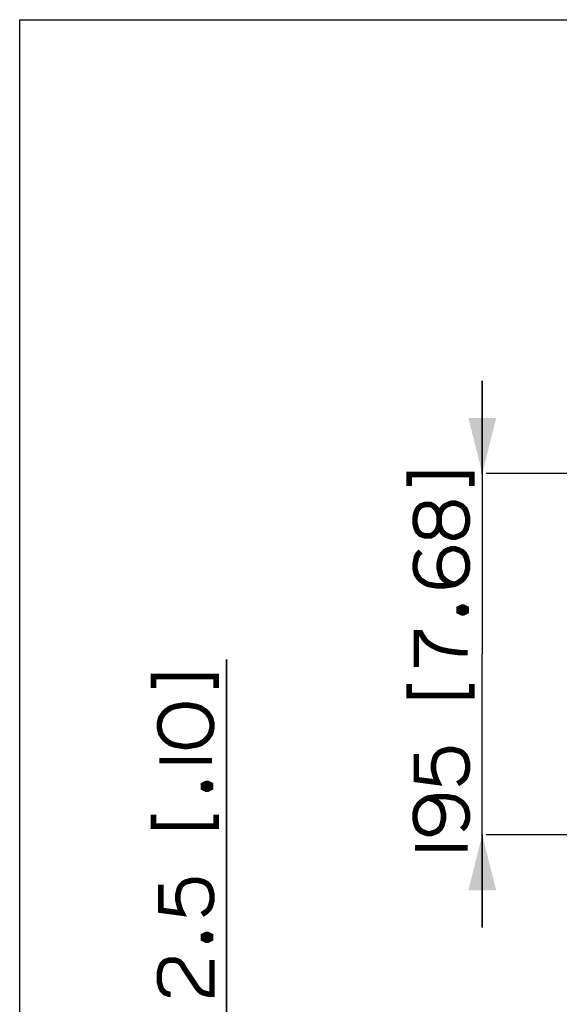
# Paper-space layout '13000604_1' of a CAD drawing. Units: millimetres. Extents: x 0 to 297, y 0 to 210.
# Drawn here: x 0 to 29, y 157 to 210 of the extents above; entities that cross this region are included whole.
import ezdxf

# ---------------------------------------------------------------- set-up
doc = ezdxf.new("R2010")
doc.units = ezdxf.units.MM
doc.header["$LTSCALE"] = 16.335
doc.layers.get('0').update_dxf_attribs({"linetype": 'CONTINUOUS'})
doc.styles.get("Standard").update_dxf_attribs({"font": 'txt', "width": 0.8})
doc.dimstyles.new('DIMSTYLE_2', dxfattribs={"dimtxt": 2, "dimasz": 3, "dimexe": 1, "dimexo": 0.5, "dimgap": 0.5, "dimtad": 1, "dimdec": 1, "dimlfac": 10, "dimdsep": 46, "dimtxsty": 'STANDARD', "dimblk": '_FILLED', "dimblk1": '_FILLED', "dimblk2": '_FILLED', "dimcen": 0.09, "dimadec": 1, "dimazin": 2, "dimtp": 0.5, "dimtm": 0.5, "dimtfac": 1, "dimtdec": 1, "dimtofl": 0, "dimtmove": 0, "dimatfit": 3, "dimldrblk": '_FILLED', "dimfxl": 1, "dimtolj": 1, "dimarcsym": 0})
doc.dimstyles.new('DIMSTYLE_6', dxfattribs={"dimtxt": 2, "dimasz": 3, "dimexe": 1, "dimexo": 0.5, "dimgap": 0.5, "dimtad": 1, "dimdec": 1, "dimlfac": 10, "dimdsep": 46, "dimtxsty": 'STANDARD', "dimblk": '_FILLED', "dimblk1": '_FILLED', "dimblk2": '_FILLED', "dimcen": 0.09, "dimadec": 1, "dimazin": 2, "dimtp": 0.1, "dimtm": 0.1, "dimtfac": 1, "dimtdec": 1, "dimtofl": 0, "dimtmove": 0, "dimatfit": 3, "dimldrblk": '_FILLED', "dimfxl": 1, "dimtolj": 1, "dimarcsym": 0})

# ---------------------------------------------------------------- blocks, each defined once
blk = doc.blocks.new('_FILLED')
at = {"color": 0, "linetype": 'BYBLOCK'}
blk.add_solid([(0, 0), (-1, 0.25), (-1, -0.25)], dxfattribs=at)
blk = doc.blocks.new('*D5')
at = {"color": 2, "linetype": 'CONTINUOUS'}
for p, q in [((24.981, 185.501), (24.981, 190.501)), ((24.981, 190.501), (24.981, 175.751)), ((45.22, 185.501), (25.193, 185.501)), ((24.981, 161.001), (24.981, 175.751)), ((24.981, 166.001), (24.981, 161.001)), ((37.202, 166.001), (25.193, 166.001))]:
    blk.add_line(p, q, dxfattribs=at)
at = {"color": 2, "linetype": 'CONTINUOUS', "xscale": 3, "yscale": 3, "zscale": 3}
for p, rotation in [((24.981, 185.501), 270), ((24.981, 166.001), 90)]:
    blk.add_blockref('_FILLED', p, dxfattribs=dict(at, rotation=rotation))
blk = doc.blocks.new('*D19')
at = {"color": 2, "linetype": 'CONTINUOUS'}
for p, q in [((11.174, 152.385), (11.174, 175.463)), ((11.174, 175.463), (11.174, 152.26)), ((34.478, 152.385), (10.174, 152.385)), ((30.4, 152.135), (10.174, 152.135)), ((11.174, 147.135), (11.174, 152.26)), ((11.174, 152.135), (11.174, 147.135))]:
    blk.add_line(p, q, dxfattribs=at)
at = {"color": 2, "linetype": 'CONTINUOUS', "xscale": 3, "yscale": 3, "zscale": 3}
for p, rotation in [((11.174, 152.385), 270), ((11.174, 152.135), 90)]:
    blk.add_blockref('_FILLED', p, dxfattribs=dict(at, rotation=rotation))

psp = doc.layouts.new('13000604_1')

# ---------------------------------------------------------------- linework, layer by layer
at = {"color": 7, "linetype": 'CONTINUOUS'}
for p, q in [((0, 210), (297, 210)), ((0, 0), (0, 210))]:
    psp.add_line(p, q, dxfattribs=at)
at = {"color": 2, "linetype": 'CONTINUOUS', "const_width": 0.3}
for points in [[(21.0392, 184.828), (21.0392, 185.4434), (24.4238, 185.4434), (24.4238, 184.828)], [(22.6546, 183.2127), (22.5777, 183.4434), (22.5007, 183.5973), (22.3469, 183.7511), (22.193, 183.828), (21.8853, 183.828), (21.6546, 183.7511), (21.5007, 183.5973), (21.4238, 183.4434), (21.3469, 183.1357), (21.3469, 182.8281), (21.4238, 182.5204), (21.5007, 182.3665), (21.6546, 182.2127), (21.8853, 182.1357), (22.193, 182.1357), (22.3469, 182.2127), (22.5007, 182.3665), (22.5777, 182.5204), (22.6546, 182.7511), (22.6546, 183.2127)], [(22.6546, 182.7511), (22.7315, 182.5204), (22.8084, 182.3665), (22.9623, 182.2127), (23.1161, 182.1357), (23.3469, 182.0588), (23.5007, 182.0588), (23.7315, 182.1357), (23.8853, 182.2127), (24.0392, 182.3665), (24.1161, 182.5204), (24.193, 182.8281), (24.193, 183.1357), (24.1161, 183.4434), (24.0392, 183.5973), (23.8853, 183.7511), (23.7315, 183.828), (23.5007, 183.905), (23.3469, 183.905), (23.1161, 183.828), (22.9623, 183.7511), (22.8084, 183.5973), (22.7315, 183.4434), (22.6546, 183.2127)], [(21.6546, 181.2896), (21.5007, 181.1357), (21.4238, 180.9819), (21.3469, 180.5973), (21.3469, 180.3665), (21.4238, 180.0588), (21.5777, 179.8281), (21.6546, 179.7511), (21.8853, 179.5973), (22.0392, 179.5204), (22.5007, 179.4434), (22.9623, 179.4434), (23.5007, 179.5204), (23.6546, 179.5973), (23.8853, 179.7511), (23.9623, 179.8281), (24.1161, 180.0588), (24.193, 180.3665), (24.193, 180.6742), (24.1161, 180.9819), (24.0392, 181.1357), (23.8853, 181.2896), (23.7315, 181.3665), (23.5007, 181.4434), (23.3469, 181.4434), (23.1161, 181.3665), (22.9623, 181.2896), (22.8084, 181.1357), (22.7315, 180.9819), (22.6546, 180.6742), (22.6546, 180.3665), (22.7315, 180.0588), (22.8084, 179.905), (22.9623, 179.7511), (23.193, 179.5973), (23.5007, 179.5204)], [(23.7315, 178.2127), (23.8853, 178.2896), (23.9623, 178.2896), (24.1161, 178.2127), (24.1161, 178.0588), (23.9623, 177.9819), (23.8853, 177.9819), (23.7315, 178.0588), (23.7315, 178.2127)], [(21.4238, 175.0588), (21.4238, 176.905), (21.6546, 176.905), (21.7315, 176.7511), (21.8853, 176.5204), (22.0392, 176.3665), (22.27, 176.2127), (22.5777, 176.0588), (22.8084, 175.9819), (23.193, 175.905), (23.8084, 175.8281), (24.193, 175.8281)], [(7.2322, 173.9246), (7.2322, 174.54), (10.6168, 174.54), (10.6168, 173.9246)], [(21.0392, 174.1357), (21.0392, 173.5204), (24.4238, 173.5204), (24.4238, 174.1357)], [(8.8476, 173.0015), (8.386, 172.9246), (8.1552, 172.8477), (7.9245, 172.6938), (7.7706, 172.54), (7.6168, 172.3092), (7.5399, 172.0015), (7.5399, 171.7707), (7.6168, 171.463), (7.7706, 171.2323), (7.9245, 171.0784), (8.1552, 170.9246), (8.386, 170.8477), (8.8476, 170.7707), (9.0783, 170.7707), (9.5399, 170.8477), (9.7706, 170.9246), (10.0014, 171.0784), (10.1552, 171.2323), (10.3091, 171.463), (10.386, 171.7707), (10.386, 172.0015), (10.3091, 172.3092), (10.1552, 172.54), (10.0014, 172.6938), (9.7706, 172.8477), (9.5399, 172.9246), (9.0783, 173.0015), (8.8476, 173.0015)], [(21.4238, 170.3665), (21.4238, 168.9819), (22.5777, 168.8281), (22.5007, 168.9819), (22.4238, 169.2127), (22.3469, 169.5204), (22.3469, 169.8281), (22.4238, 170.1358), (22.5007, 170.2896), (22.6546, 170.4434), (22.8084, 170.5204), (23.1161, 170.5973), (23.4238, 170.5973), (23.7315, 170.5204), (23.8853, 170.4434), (24.0392, 170.2896), (24.1161, 170.1358), (24.193, 169.8281), (24.193, 169.5204), (24.1161, 169.2127), (24.0392, 169.0588), (23.8853, 168.905), (23.6546, 168.7511)], [(7.5399, 170.0015), (10.386, 170.0015)], [(9.9245, 168.6938), (10.0783, 168.7707), (10.1552, 168.7707), (10.3091, 168.6938), (10.3091, 168.54), (10.1552, 168.463), (10.0783, 168.463), (9.9245, 168.54), (9.9245, 168.6938)], [(23.8853, 166.2896), (24.0392, 166.4434), (24.1161, 166.5973), (24.193, 166.8281), (24.193, 167.1358), (24.1161, 167.4434), (23.9623, 167.6742), (23.8853, 167.7511), (23.6546, 167.905), (23.5007, 167.9819), (23.0392, 168.0588), (22.5777, 168.0588), (22.0392, 167.9819), (21.8853, 167.905), (21.6546, 167.7511), (21.5777, 167.6742), (21.4238, 167.4434), (21.3469, 167.1358), (21.3469, 166.8281), (21.4238, 166.5204), (21.5007, 166.3665), (21.6546, 166.2127), (21.8084, 166.1358), (22.0392, 166.0588), (22.193, 166.0588), (22.4238, 166.1358), (22.5777, 166.2127), (22.7315, 166.3665), (22.8084, 166.5204), (22.8853, 166.8281), (22.8853, 167.1358), (22.8084, 167.4434), (22.7315, 167.5973), (22.5777, 167.7511), (22.3469, 167.905), (22.0392, 167.9819)], [(7.2322, 167.0784), (7.2322, 166.463), (10.6168, 166.463), (10.6168, 167.0784)], [(21.3469, 165.2896), (24.193, 165.2896)], [(7.6168, 163.3092), (7.6168, 161.9246), (8.7706, 161.7707), (8.6937, 161.9246), (8.6168, 162.1554), (8.5399, 162.463), (8.5399, 162.7707), (8.6168, 163.0784), (8.6937, 163.2323), (8.8476, 163.3861), (9.0014, 163.463), (9.3091, 163.54), (9.6168, 163.54), (9.9245, 163.463), (10.0783, 163.3861), (10.2322, 163.2323), (10.3091, 163.0784), (10.386, 162.7707), (10.386, 162.463), (10.3091, 162.1554), (10.2322, 162.0015), (10.0783, 161.8477), (9.8476, 161.6938)], [(9.9245, 160.54), (10.0783, 160.6169), (10.1552, 160.6169), (10.3091, 160.54), (10.3091, 160.3861), (10.1552, 160.3092), (10.0783, 160.3092), (9.9245, 160.3861), (9.9245, 160.54)], [(8.1552, 157.3861), (8.0783, 157.3861), (7.8476, 157.463), (7.6937, 157.6169), (7.6168, 157.7707), (7.5399, 158.0784), (7.5399, 158.54), (7.6168, 158.8477), (7.6937, 159.0015), (7.8476, 159.1554), (8.0783, 159.2323), (8.386, 159.2323), (8.6168, 159.1554), (8.7706, 159.0015), (8.8476, 158.8477), (9.6168, 157.6938), (9.7706, 157.54), (9.9245, 157.463), (10.2322, 157.3861), (10.386, 157.3861), (10.386, 159.2323)]]:
    psp.add_lwpolyline(points, dxfattribs=at)

# ---------------------------------------------------------------- dimensions: what is measured, and where the dimension line sits
at = {"color": 2, "linetype": 'CONTINUOUS'}
for base, p1, p2, angle, dimstyle, picture, middle in [((24.9815, 185.5011), (37.7018, 166.0011), (45.7203, 185.5011), 90, 'DIMSTYLE_2', '*D5', (24.9815, 165.1358)), ((11.1745, 152.1348), (34.9782, 152.3848), (30.8997, 152.1348), 270, 'DIMSTYLE_6', '*D19', (11.1745, 157.3861))]:
    dim = psp.add_linear_dim(base=base, p1=p1, p2=p2, angle=angle, dimstyle=dimstyle, dxfattribs=at)
    dim.commit()
    dim.dimension.update_dxf_attribs({"geometry": picture, "text_midpoint": middle, "dimtype": 160})

doc.saveas('drawing.dxf')
